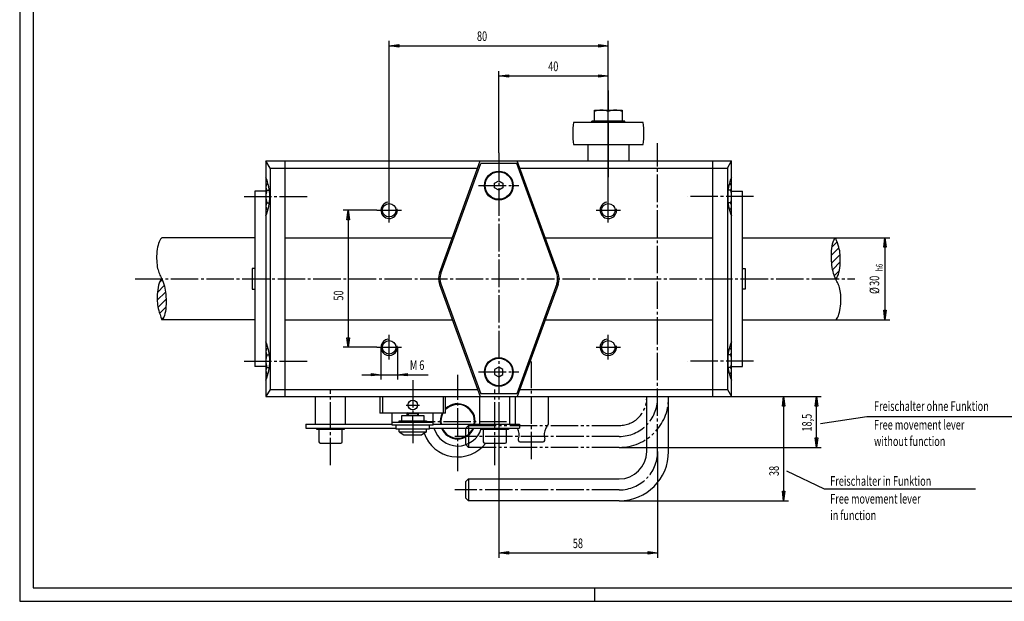
# Model space of a CAD drawing. Extents: x 0 to 594, y 0 to 420.
# Drawn here: x 0 to 360, y 0 to 212 of the extents above; entities that cross this region are included whole.
import ezdxf

# ---------------------------------------------------------------- set-up
doc = ezdxf.new("R2010")
doc.units = 0
doc.header["$MEASUREMENT"] = 0
for name, pattern in [('AUSGEZOGEN', [0]), ('BRUCHLINIE', [0]), ('HILFSLINIE', [0]), ('MITTELLINIE', [13, 10, -1, 1, -1]), ('SCHWERLINIE', [15, 10, -1, 1, -1, 1, -1])]:
    doc.linetypes.add(name, pattern=pattern)
doc.layers.get('0').update_dxf_attribs({"linetype": 'AUSGEZOGEN'})
for name, color, linetype in [('BRUCHLINIE', 7, 'AUSGEZOGEN'), ('FERTIGUNGSBEMASSUNG', 7, 'AUSGEZOGEN'), ('HILFSLINIE', 7, 'AUSGEZOGEN'), ('MITTELLINIE', 7, 'AUSGEZOGEN'), ('SCHRAFFUR', 7, 'AUSGEZOGEN'), ('SCHWERLINIE', 7, 'AUSGEZOGEN'), ('SICHTBARE_KANTE', 7, 'AUSGEZOGEN')]:
    doc.layers.add(name, color=color, linetype=linetype)
doc.dimstyles.get("Standard").update_dxf_attribs({"dimtxt": 0.18, "dimasz": 0.18, "dimexe": 0.18, "dimexo": 0.0625, "dimgap": 0.09, "dimtad": 0, "dimtih": 1, "dimtoh": 1, "dimdec": 4, "dimzin": 0, "dimdsep": 46, "dimtxsty": 'Standard', "dimcen": 0.09, "dimadec": 0, "dimazin": 0, "dimtfac": 1, "dimtdec": 4, "dimtofl": 0, "dimtmove": 0, "dimatfit": 3, "dimfxl": 0, "dimtolj": 1, "dimtzin": 0, "dimarcsym": 0})

# ---------------------------------------------------------------- blocks, each defined once
blk = doc.blocks.new('*D27')
at = {"layer": 'FERTIGUNGSBEMASSUNG', "color": 5, "linetype": 'HILFSLINIE'}
blk.add_line((135, 202.74588), (215, 202.74588), dxfattribs=at)
for points in [[(135, 147.245865), (135, 202.74588), (138.5, 203.206665), (138.5, 202.285095), (135, 202.74588), (135, 204.495895)], [(215, 147.245865), (215, 202.74588), (211.5, 202.285095), (211.5, 203.206665), (215, 202.74588), (215, 204.495895)]]:
    blk.add_lwpolyline(points, dxfattribs=at)
at = {"layer": 'FERTIGUNGSBEMASSUNG', "color": 7, "linetype": 'AUSGEZOGEN', "width": 0.7}
blk.add_text('80', height=3.5, dxfattribs=at).set_placement((167.039993, 204.49588))
blk = doc.blocks.new('*D28')
at = {"layer": 'FERTIGUNGSBEMASSUNG', "color": 5, "linetype": 'HILFSLINIE'}
blk.add_line((120, 142.745865), (120, 92.745865), dxfattribs=at)
for points in [[(130.5, 142.745865), (120, 142.745865), (120.460785, 139.245865), (119.539215, 139.245865), (120, 142.745865), (118.25, 142.745865)], [(130.5, 92.745865), (120, 92.745865), (119.539215, 96.245865), (120.460785, 96.245865), (120, 92.745865), (118.25, 92.745865)]]:
    blk.add_lwpolyline(points, dxfattribs=at)
at = {"layer": 'FERTIGUNGSBEMASSUNG', "color": 7, "linetype": 'AUSGEZOGEN', "width": 0.7}
blk.add_text('50', height=3.5, rotation=90, dxfattribs=at).set_placement((118.25, 109.785858))
blk = doc.blocks.new('*D29')
at = {"layer": 'FERTIGUNGSBEMASSUNG', "color": 5, "linetype": 'HILFSLINIE'}
blk.add_line((125, 82.745865), (149.199997, 82.745865), dxfattribs=at)
for points in [[(132, 92.745865), (132, 82.745865), (128.5, 82.28508), (128.5, 83.20665), (132, 82.745865), (132, 80.995865)], [(138, 92.745865), (138, 82.745865), (141.5, 83.20665), (141.5, 82.28508), (138, 82.745865), (138, 80.995865)]]:
    blk.add_lwpolyline(points, dxfattribs=at)
at = {"layer": 'FERTIGUNGSBEMASSUNG', "color": 7, "linetype": 'AUSGEZOGEN', "width": 0.7}
for s, p in [('M', (142.550003, 84.495865)), ('6', (145.979996, 84.495865))]:
    blk.add_text(s, height=3.5, dxfattribs=at).set_placement(p)
blk = doc.blocks.new('*D30')
at = {"layer": 'FERTIGUNGSBEMASSUNG', "color": 5, "linetype": 'HILFSLINIE'}
blk.add_line((316, 132.745865), (316, 102.745865), dxfattribs=at)
for points in [[(298, 132.745865), (316, 132.745865), (316.460785, 129.245865), (315.539215, 129.245865), (316, 132.745865), (317.75, 132.745865)], [(298, 102.745865), (316, 102.745865), (315.539215, 106.245865), (316.460785, 106.245865), (316, 102.745865), (317.75, 102.745865)]]:
    blk.add_lwpolyline(points, dxfattribs=at)
at = {"layer": 'FERTIGUNGSBEMASSUNG', "color": 7, "linetype": 'AUSGEZOGEN', "width": 0.7}
for s, height, p in [('h6', 2.45, (315.125, 120.538864)), ('30', 3.5, (313.899994, 115.148865)), ('%%c', 3.5, (313.899994, 112.208862))]:
    blk.add_text(s, height=height, rotation=90, dxfattribs=at).set_placement(p)
blk = doc.blocks.new('*D31')
at = {"layer": 'FERTIGUNGSBEMASSUNG', "color": 5, "linetype": 'HILFSLINIE'}
blk.add_line((291, 56.24588), (291, 74.745865), dxfattribs=at)
for points in [[(260, 74.745865), (291, 74.745865), (291.460785, 71.245865), (290.539215, 71.245865), (291, 74.745865), (292.75, 74.745865)], [(219.000061, 56.24588), (291, 56.24588), (290.539215, 59.74588), (291.460785, 59.74588), (291, 56.24588), (292.75, 56.24588)]]:
    blk.add_lwpolyline(points, dxfattribs=at)
at = {"layer": 'FERTIGUNGSBEMASSUNG', "color": 7, "linetype": 'AUSGEZOGEN', "width": 0.7}
blk.add_text('18,5', height=3.5, rotation=90, dxfattribs=at).set_placement((289.25, 62.004623))
blk = doc.blocks.new('*D32')
at = {"layer": 'FERTIGUNGSBEMASSUNG', "color": 5, "linetype": 'HILFSLINIE'}
blk.add_line((279, 74.74585), (279, 36.745857), dxfattribs=at)
for points in [[(260, 74.745865), (279, 74.74585), (279.460785, 71.24585), (278.539215, 71.24585), (279, 74.74585), (280.75, 74.74585)], [(219.000061, 36.745865), (279, 36.745857), (278.539215, 40.245857), (279.460785, 40.245857), (279, 36.745857), (280.75, 36.745857)]]:
    blk.add_lwpolyline(points, dxfattribs=at)
at = {"layer": 'FERTIGUNGSBEMASSUNG', "color": 7, "linetype": 'AUSGEZOGEN', "width": 0.7}
blk.add_text('38', height=3.5, rotation=90, dxfattribs=at).set_placement((277.25, 45.785858))
blk = doc.blocks.new('*D33')
at = {"layer": 'FERTIGUNGSBEMASSUNG', "color": 5, "linetype": 'HILFSLINIE'}
blk.add_line((175.000031, 17.745857), (233.000061, 17.745872), dxfattribs=at)
for points in [[(175, 71.621506), (175.000031, 17.745857), (178.500031, 18.206642), (178.500031, 17.285072), (175.000031, 17.745857), (175.000031, 15.995865)], [(233.000061, 54.745865), (233.000061, 17.745872), (229.500061, 17.285088), (229.500061, 18.206657), (233.000061, 17.745872), (233.000061, 15.995872)]]:
    blk.add_lwpolyline(points, dxfattribs=at)
at = {"layer": 'FERTIGUNGSBEMASSUNG', "color": 7, "linetype": 'AUSGEZOGEN', "width": 0.7}
blk.add_text('58', height=3.5, dxfattribs=at).set_placement((202.040039, 19.495865))
blk = doc.blocks.new('*D34')
at = {"layer": 'FERTIGUNGSBEMASSUNG', "color": 5, "linetype": 'HILFSLINIE'}
blk.add_line((175, 191.745865), (214.999969, 191.745865), dxfattribs=at)
for points in [[(175, 163.745865), (175, 191.745865), (178.5, 192.20665), (178.5, 191.28508), (175, 191.745865), (175, 193.495865)], [(214.999969, 166.745865), (214.999969, 191.745865), (211.499969, 191.28508), (211.499969, 192.20665), (214.999969, 191.745865), (214.999969, 193.495865)]]:
    blk.add_lwpolyline(points, dxfattribs=at)
at = {"layer": 'FERTIGUNGSBEMASSUNG', "color": 7, "linetype": 'AUSGEZOGEN', "width": 0.7}
blk.add_text('40', height=3.5, dxfattribs=at).set_placement((193.039978, 193.495865))
blk = doc.blocks.new('*X25')
at = {"layer": 'SCHRAFFUR', "color": 5, "linetype": 'HILFSLINIE'}
for p, q in [((296.679352, 129.37381), (298.533997, 131.228455)), ((299.200623, 129.06665), (296.459778, 126.325806)), ((296.55661, 123.594208), (299.626404, 126.664001)), ((299.676758, 123.885925), (296.906586, 121.115753)), ((297.525635, 118.906357), (299.35199, 120.732727))]:
    blk.add_line(p, q, dxfattribs=at)
blk = doc.blocks.new('*X26')
at = {"layer": 'SCHRAFFUR', "color": 5, "linetype": 'HILFSLINIE'}
for p, q in [((50.388153, 112.788055), (52.878998, 115.2789)), ((52.157318, 117.385651), (51.06279, 116.291122)), ((53.336426, 112.907898), (50.316025, 109.887497)), ((50.589661, 107.332703), (53.532845, 110.275894)), ((53.462944, 107.377563), (51.187775, 105.102386)), ((51.910553, 102.996742), (52.709457, 103.795639))]:
    blk.add_line(p, q, dxfattribs=at)
blk = doc.blocks.new('10C2430-7001')
at = {"layer": 'BRUCHLINIE', "color": 3, "linetype": 'BRUCHLINIE'}
for points in [[(51.999977, 132.745941), (51.740105, 132.493149), (51.486778, 132.146423), (51.24353, 131.713303), (51.013863, 131.201294), (50.801338, 130.617935), (50.609436, 129.970734), (50.441673, 129.267227), (50.301605, 128.514923), (50.192734, 127.721329), (50.118599, 126.893997), (50.081512, 126.042694), (50.079002, 125.186279), (50.107468, 124.345886), (50.163261, 123.542633), (50.242737, 122.797653), (50.342697, 122.126602), (50.46183, 121.523376), (50.599243, 120.976364), (50.754082, 120.473999), (50.925476, 120.0047), (51.112526, 119.55687), (51.314377, 119.118927), (51.530136, 118.679306), (51.758965, 118.22641), (51.999962, 117.748672), (51.999969, 117.748657)], [(297.999969, 117.743149), (297.724274, 118.379227), (297.477173, 119.034958), (297.258118, 119.711838), (297.06662, 120.411377), (296.902191, 121.135101), (296.764282, 121.884521), (296.652374, 122.661148), (296.56601, 123.466492), (296.504639, 124.302063), (296.467712, 125.169388), (296.455475, 126.066772), (296.470673, 126.979889), (296.516846, 127.891174), (296.597443, 128.783096), (296.716003, 129.638123), (296.875977, 130.438705), (297.080872, 131.167313), (297.334167, 131.806396), (297.639404, 132.338425), (298, 132.745865), (298, 132.745865)], [(297.999969, 117.743149), (298.389587, 118.1409), (298.718475, 118.67746), (298.990967, 119.329498), (299.211609, 120.07373), (299.384827, 120.886841), (299.515045, 121.745499), (299.60672, 122.626389), (299.664337, 123.50621), (299.692322, 124.361649), (299.695129, 125.169373), (299.675934, 125.913345), (299.632568, 126.606491), (299.561523, 127.269028), (299.459412, 127.921127), (299.322754, 128.583008), (299.148071, 129.274841), (298.931915, 130.016846), (298.670837, 130.829224), (298.361328, 131.732162), (298, 132.745865), (298, 132.745865)], [(51.999969, 117.748657), (51.610329, 117.350922), (51.281464, 116.814362), (51.008957, 116.162308), (50.78833, 115.418076), (50.615112, 114.604965), (50.484901, 113.746307), (50.393219, 112.865417), (50.335602, 111.985596), (50.307617, 111.130157), (50.304794, 110.322433), (50.324005, 109.578461), (50.367378, 108.885315), (50.438408, 108.222794), (50.54052, 107.570694), (50.6772, 106.908813), (50.851883, 106.216965), (51.068031, 105.47496), (51.329124, 104.662582), (51.638611, 103.759644), (51.999954, 102.745949), (51.999954, 102.745949)], [(51.999969, 117.748657), (52.275673, 117.112579), (52.522781, 116.456863), (52.741829, 115.779984), (52.933319, 115.080429), (53.097755, 114.356705), (53.235657, 113.607285), (53.347557, 112.830658), (53.433937, 112.025314), (53.495316, 111.189743), (53.532211, 110.322433), (53.544479, 109.425034), (53.529266, 108.511932), (53.483109, 107.600647), (53.402496, 106.70871), (53.283951, 105.853699), (53.123978, 105.053116), (52.919075, 104.324509), (52.665771, 103.685417), (52.360558, 103.153389), (51.999954, 102.745949), (51.999954, 102.745949)], [(297.999939, 102.745865), (298.259827, 102.998665), (298.513123, 103.34539), (298.756378, 103.778511), (298.986053, 104.290512), (299.198578, 104.873871), (299.390503, 105.521072), (299.558258, 106.224579), (299.698303, 106.976898), (299.80719, 107.770477), (299.881317, 108.597824), (299.918396, 109.449127), (299.920929, 110.305542), (299.892456, 111.14592), (299.83667, 111.949173), (299.757202, 112.694153), (299.657227, 113.365204), (299.538086, 113.968445), (299.400696, 114.515442), (299.24585, 115.017807), (299.074463, 115.487122), (298.88739, 115.934952), (298.685547, 116.372879), (298.469788, 116.8125), (298.240967, 117.265396), (297.999969, 117.743149), (297.999969, 117.743149)]]:
    blk.add_lwpolyline(points, dxfattribs=at)
at = {"layer": 'HILFSLINIE', "color": 5, "linetype": 'HILFSLINIE'}
for p, q in [((132.520004, 74.745865), (132.520004, 68.695892)), ((154.680008, 74.745865), (154.680008, 68.695892)), ((141.900009, 68.874863), (141.900009, 67.874863)), ((145.300003, 68.874863), (145.300003, 67.874863)), ((292.399994, 64.945862), (309.400024, 67.545868)), ((309.400024, 67.545868), (362.400024, 67.545868)), ((280, 47.745865), (293.799988, 41.145866)), ((293.799988, 41.145866), (349, 41.145866))]:
    blk.add_line(p, q, dxfattribs=at)
for centre, start in [((135, 142.745865), 100.017891), ((215, 142.745865), 100.018166), ((135, 92.745865), 100.01786), ((214.999969, 92.745865), 100.01786)]:
    blk.add_arc(centre, 3, start, 10.01789, dxfattribs=at)
at = {"layer": 'MITTELLINIE', "color": 5, "linetype": 'MITTELLINIE'}
for p, q in [((214.999969, 186.423553), (215, 178.795929)), ((215, 175.245926), (214.999969, 166.745865)), ((233.000061, 54.745865), (233, 167.195862)), ((175, 163.745865), (175, 71.621506)), ((214.999969, 160.745865), (214.999969, 154.868179)), ((167.650009, 151.745865), (182.349991, 151.745865)), ((82, 147.745865), (106, 147.745865)), ((268, 147.745804), (243.999985, 147.745819)), ((135, 138.245865), (135, 147.245865)), ((215, 138.245865), (215, 147.245865)), ((130.5, 142.745865), (139.5, 142.745865)), ((210.5, 142.745865), (219.5, 142.745865)), ((42.299988, 117.745865), (305, 117.745865)), ((135, 88.245865), (135, 97.245865)), ((214.999969, 88.245865), (214.999969, 97.245865)), ((130.5, 92.745865), (139.5, 92.745865)), ((210.499969, 92.745865), (219.499969, 92.745865)), ((82, 87.745865), (106, 87.745865)), ((186.999985, 51.892197), (186.999985, 87.599701)), ((267.999939, 87.745804), (243.999939, 87.745819)), ((159.999954, 47.545868), (159.999969, 82.745865)), ((167.650009, 83.745865), (182.350006, 83.745865)), ((143.600006, 80.745865), (143.600006, 67.874863)), ((113.600006, 49.745865), (113.600006, 77.35025)), ((173.600006, 49.745865), (173.600006, 77.35025)), ((141.150009, 71.695892), (146.050003, 71.695892)), ((141.799973, 65.745865), (178.199966, 65.74585)), ((143.600006, 65.874863), (143.600006, 57.745865)), ((219.000046, 60.24588), (158.999985, 60.24588)), ((219.000061, 40.74588), (159, 40.74588))]:
    blk.add_line(p, q, dxfattribs=at)
for centre in [(219.000046, 74.245865), (219.000061, 54.745865)]:
    blk.add_arc(centre, 14, 270, 0, dxfattribs=at)
at = {"layer": 'SCHWERLINIE', "color": 5, "linetype": 'SCHWERLINIE'}
for p, q in [((163.000061, 63.245865), (164.000061, 64.245865)), ((163.000061, 57.24588), (163.000061, 63.245865)), ((164.000061, 64.245865), (164.000061, 56.24588)), ((164.000061, 64.245865), (219.000061, 64.245865)), ((164.000061, 56.24588), (163.000061, 57.24588)), ((219.000061, 56.24588), (164.000061, 56.24588))]:
    blk.add_line(p, q, dxfattribs=at)
for radius, start in [(18, 270.000031), (10, 270.000092)]:
    blk.add_arc((219.000046, 74.245865), radius, start, 0, dxfattribs=at)
at = {"layer": 'SICHTBARE_KANTE', "color": 7, "linetype": 'AUSGEZOGEN'}
for p, q in [((210, 175.245926), (210, 179.245926)), ((210, 179.245926), (220, 179.245926)), ((215, 175.245926), (215, 178.795929)), ((220, 179.245926), (220, 175.245926)), ((227.677917, 174.745926), (202.322083, 174.745926)), ((221, 175.245926), (209, 175.245926)), ((209, 174.745926), (209, 175.245926)), ((221, 174.745926), (221, 175.245926)), ((202.322083, 166.745926), (227.677917, 166.745926)), ((207.499969, 166.745865), (207.499969, 160.745865)), ((214.999969, 166.745865), (214.999969, 160.745865)), ((222.499969, 166.745865), (222.499969, 160.745865)), ((90, 160.745865), (260, 160.745865)), ((90, 160.745865), (90, 74.745865)), ((91.499992, 158.145935), (90, 160.745865)), ((97, 74.745895), (96.999992, 160.745895)), ((153.361847, 119.797989), (168.265076, 160.745865)), ((153.831696, 119.626984), (168.433777, 159.745865)), ((181.566223, 159.745865), (168.433777, 159.745865)), ((196.168304, 119.626968), (181.566223, 159.745865)), ((196.638153, 119.797989), (181.734924, 160.745865)), ((253, 160.745865), (253, 74.745865)), ((258.5, 158.145874), (260, 160.745865)), ((260, 74.745865), (260, 160.745865)), ((91.499992, 158.145935), (91.499931, 77.345924)), ((91.499992, 158.145935), (167.318802, 158.145905)), ((182.681198, 158.145905), (258.5, 158.145874)), ((258.5, 158.145874), (258.5, 77.345871)), ((90.360283, 152.364746), (90.82811, 152.364746)), ((173.5, 152.611893), (175, 153.477921)), ((173.5, 150.879837), (173.5, 152.611893)), ((175, 153.477921), (176.5, 152.611893)), ((176.5, 152.611893), (176.5, 150.879837)), ((259.639709, 152.3647), (259.171875, 152.3647)), ((86.000031, 149.745865), (86.000031, 85.745865)), ((90.000031, 149.745865), (86.000031, 149.745865)), ((90.360092, 150.055115), (91.275314, 150.054993)), ((175, 150.013809), (173.5, 150.879837)), ((176.5, 150.879837), (175, 150.013809)), ((259.639893, 150.055069), (258.72467, 150.054947)), ((259.999969, 149.745865), (263.999969, 149.745865)), ((263.999969, 85.745865), (263.999969, 149.745865)), ((90.360069, 145.436371), (91.275291, 145.436508)), ((259.639893, 145.436325), (258.724701, 145.436462)), ((90.360245, 143.126724), (90.828049, 143.126755)), ((259.63974, 143.126678), (259.171936, 143.126709)), ((86.000008, 132.745926), (51.999977, 132.745941)), ((97, 132.745865), (158.07431, 132.745865)), ((191.92569, 132.745865), (253, 132.745865)), ((263.999969, 132.745865), (298, 132.745865)), ((85.000031, 121.495865), (85.000031, 113.995865)), ((86.000031, 121.495865), (85.000031, 121.495865)), ((263.999969, 121.495865), (264.999969, 121.495865)), ((264.999969, 121.495865), (264.999969, 113.995865)), ((153.361847, 115.693741), (168.265076, 74.745865)), ((153.831696, 115.864761), (168.433777, 75.745865)), ((196.168304, 115.864761), (181.566223, 75.745865)), ((196.638153, 115.693741), (181.734924, 74.745865)), ((85.000031, 113.995865), (86.000031, 113.995865)), ((264.999969, 113.995865), (263.999969, 113.995865)), ((85.999985, 102.745918), (51.999954, 102.745949)), ((97, 102.745865), (158.07431, 102.745865)), ((191.92569, 102.745865), (253, 102.745865)), ((263.999969, 102.745865), (298, 102.745865)), ((90.360031, 90.055458), (91.275246, 90.055328)), ((90.360199, 92.365105), (90.828003, 92.365082)), ((259.639893, 90.055405), (258.724701, 90.055267)), ((259.63974, 92.365051), (259.171936, 92.365028)), ((90.000031, 85.745865), (86.000031, 85.745865)), ((90.360046, 85.436714), (91.275269, 85.436844)), ((90.360229, 83.127083), (90.828056, 83.127083)), ((175, 85.477921), (173.5, 84.611893)), ((173.5, 84.611893), (173.5, 82.879837)), ((173.5, 82.879837), (175, 82.013809)), ((176.5, 84.611893), (175, 85.477921)), ((175, 82.013809), (176.5, 82.879837)), ((176.5, 82.879837), (176.5, 84.611893)), ((259.639893, 85.436661), (258.72467, 85.436783)), ((259.639709, 83.127029), (259.171875, 83.127029)), ((259.999969, 85.745865), (263.999969, 85.745865)), ((91.499931, 77.345924), (90, 74.745865)), ((91.499931, 77.345924), (167.318771, 77.345901)), ((181.566223, 75.745865), (168.433777, 75.745865)), ((182.681213, 77.345901), (258.5, 77.345871)), ((258.5, 77.345871), (260, 74.745865)), ((90, 74.745865), (260, 74.745865)), ((108.100006, 64.745865), (108.100006, 74.745865)), ((119.100006, 64.745865), (119.100006, 74.745865)), ((131.600006, 74.745865), (131.600006, 68.695877)), ((155.600006, 68.695892), (155.600006, 74.745865)), ((168.100006, 64.745865), (168.100006, 74.745865)), ((179.100006, 64.745865), (179.100006, 74.745865)), ((180.999985, 74.745949), (180.999985, 64.745865)), ((192.999985, 74.745865), (192.999985, 64.64595)), ((229.000061, 54.745865), (229.000061, 74.945862)), ((237.000061, 54.745865), (237.000061, 74.745865)), ((141.721024, 68.695885), (131.600006, 68.695877)), ((136.100006, 64.374863), (136.100006, 68.695877)), ((141.900009, 68.874863), (141.600006, 68.57486)), ((141.600006, 67.874863), (141.600006, 68.57486)), ((141.600006, 68.57486), (145.600006, 68.57486)), ((141.900009, 68.874863), (145.300003, 68.874863)), ((145.300003, 68.874863), (145.600006, 68.57486)), ((155.600006, 68.695892), (145.478989, 68.695885)), ((145.600006, 68.57486), (145.600006, 67.874863)), ((151.100006, 64.374863), (151.100006, 68.695877)), ((104.600006, 64.745865), (136.100006, 64.745865)), ((104.600006, 64.745865), (104.600006, 63.245865)), ((151.100006, 65.374863), (136.100006, 65.374863)), ((138.600006, 65.374863), (138.600006, 65.874863)), ((138.600006, 65.874863), (148.600006, 65.874863)), ((139.600006, 65.874863), (139.600006, 67.874863)), ((139.600006, 67.874863), (147.600006, 67.874863)), ((143.600006, 65.874863), (143.600006, 67.874863)), ((147.600006, 67.874863), (147.600006, 65.874863)), ((148.600006, 65.874863), (148.600006, 65.374863)), ((151.100006, 64.745865), (182.600006, 64.745865)), ((182.600006, 64.745865), (182.600006, 63.245865)), ((104.600006, 63.245865), (137.600006, 63.245865)), ((108.600021, 62.745865), (108.599998, 63.245865)), ((118.599976, 62.745865), (108.600021, 62.745865)), ((109.349998, 62.745865), (109.349998, 58.245865)), ((117.849998, 58.245865), (117.849998, 62.745865)), ((118.599998, 63.245865), (118.599976, 62.745865)), ((151.100006, 64.374863), (136.100006, 64.374863)), ((137.600006, 62.87468), (137.600006, 64.37468)), ((149.600006, 62.87468), (137.600006, 62.87468)), ((138.600006, 61.87468), (138.600006, 62.87468)), ((138.600006, 61.87468), (148.600006, 61.87468)), ((138.600006, 61.87468), (140.332062, 60.87468)), ((148.600006, 61.87468), (146.86795, 60.87468)), ((148.600006, 61.87468), (148.600006, 62.87468)), ((149.600006, 64.37468), (149.600006, 62.87468)), ((149.600006, 63.245865), (182.600006, 63.245865)), ((168.600021, 62.746078), (168.600006, 63.246078)), ((178.599976, 62.746078), (168.600021, 62.746078)), ((169.349991, 62.746078), (169.349991, 58.246078)), ((177.849991, 58.246094), (177.849991, 62.746094)), ((178.600006, 63.246078), (178.599976, 62.746078)), ((109.849998, 57.745865), (117.349998, 57.745865)), ((140.332062, 60.87468), (146.86795, 60.87468)), ((169.849991, 57.746078), (177.349991, 57.746094)), ((182.237885, 58.745949), (182.237885, 59.372086)), ((182.737885, 58.245949), (191.26207, 58.245949)), ((191.76207, 58.745949), (191.76207, 59.372086)), ((164.000061, 44.745865), (163.000061, 43.745865)), ((163.000061, 37.74588), (163.000061, 43.745865)), ((164.000061, 44.745865), (219.000061, 44.745865)), ((164.000061, 44.745865), (164.000061, 36.74588)), ((164.000061, 36.74588), (163.000061, 37.74588)), ((219.000061, 36.745865), (164.000061, 36.74588))]:
    blk.add_line(p, q, dxfattribs=at)
for centre, radius in [((175, 151.745865), 5.25), ((175, 151.745865), 5), ((135, 142.745865), 2.4585), ((215, 142.745865), 2.4585), ((135, 92.745865), 2.4585), ((214.999969, 92.745865), 2.4585), ((175, 83.745865), 5.25), ((175, 83.745865), 5), ((143.600006, 71.695892), 1.75)]:
    blk.add_circle(centre, radius, dxfattribs=at)
for centre, radius, start, end in [((212.5, 172.076477), 7.169445, 69.592072, 110.407921), ((217.5, 172.076477), 7.169445, 69.592072, 110.407921), ((227, 170.745926), 25, 170.793091, 189.206879), ((203, 170.745926), 25, 350.793091, 9.206899), ((74.40168, 147.986099), 17, 359.190308, 23.429909), ((275.598297, 147.986038), 17, 156.570084, 180.809647), ((92.031937, 151.209839), 2.031852, 145.360199, 214.632172), ((257.968048, 151.209793), 2.031852, 325.367584, 34.639446), ((74.40168, 147.50563), 17, 336.570068, 0.809699), ((97.587494, 147.745728), 7.587407, 162.279556, 197.720093), ((275.598297, 147.505554), 17, 179.190201, 203.429825), ((252.412491, 147.745682), 7.587407, 342.279877, 17.720352), ((92.031937, 144.281662), 2.031852, 145.36795, 214.639786), ((257.968048, 144.281616), 2.031852, 325.360168, 34.631691), ((159, 117.745865), 6, 159.999954, 200.000031), ((159, 117.745865), 5.5, 159.999893, 199.999939), ((191, 117.745865), 5.5, 340.000031, 19.999947), ((191, 117.745865), 6, 339.999939, 20.000036), ((74.401634, 87.986237), 17, 359.190186, 23.42977), ((275.598297, 87.986168), 17, 156.570145, 180.809753), ((92.031891, 91.210175), 2.031852, 145.360367, 214.632034), ((97.587448, 87.746094), 7.587407, 162.279831, 197.720322), ((257.968048, 91.210121), 2.031852, 325.36795, 34.639626), ((252.412491, 87.746048), 7.587407, 342.279663, 17.720133), ((74.401634, 87.505753), 17, 336.570038, 0.809647), ((275.598297, 87.505692), 17, 179.190323, 203.429916), ((92.031891, 84.28199), 2.031852, 145.367645, 214.639618), ((257.968048, 84.281937), 2.031852, 325.360352, 34.632397), ((159.999969, 65.745865), 6.4, 351.010712, 133.432083), ((159.999969, 65.745865), 6.15, 350.642059, 135.679321), ((159.999969, 65.745865), 6.4, 152.552078, 188.989288), ((159.999969, 65.745865), 6.15, 151.335571, 189.357925), ((159.999969, 65.745865), 13, 199.596924, 322.021301), ((159.999969, 65.745865), 9, 196.127609, 342.854645), ((159.999969, 65.745865), 6.4, 202.993378, 337.006592), ((159.999969, 65.745865), 6.15, 203.985413, 336.014587), ((177.40303, 60.786514), 5.037505, 343.693237, 29.222816), ((196.596924, 60.786514), 5.037505, 150.880356, 196.306763), ((203.826035, 57.531776), 12.954343, 146.689682, 153.865311), ((109.849998, 58.245865), 0.5, 180, 270), ((117.349998, 58.245865), 0.5, 270, 0), ((169.849991, 58.246078), 0.5, 180, 270), ((177.349991, 58.246094), 0.5, 270, 0), ((182.737885, 58.745949), 0.5, 180, 270), ((191.26207, 58.745949), 0.5, 270, 0), ((219.000061, 54.745865), 10, 270, 0), ((219.000061, 54.745865), 18, 270, 0)]:
    blk.add_arc(centre, radius, start, end, dxfattribs=at)
at = {"layer": 'SCHRAFFUR', "color": 7, "linetype": 'AUSGEZOGEN'}
for name in ['*X25', '*X26']:
    blk.add_blockref(name, (0, 0), dxfattribs=at)
at = {"layer": 'FERTIGUNGSBEMASSUNG', "color": 5, "linetype": 'HILFSLINIE'}
for base, p1, p2, angle, picture, middle, dimtype in [((215, 202.74588), (135, 147.245865), (215, 147.245865), 0, '*D27', (169, 204.49588), 129), ((120, 92.745865), (130.5, 142.745865), (130.5, 92.745865), 270, '*D28', (118.25, 111.745865), 129), ((279, 36.745865), (260, 74.745865), (219.000061, 36.745865), 270, '*D32', (277.25, 47.745861), 128)]:
    dim = blk.add_linear_dim(base=base, p1=p1, p2=p2, angle=angle, dimstyle='Standard', dxfattribs=at)
    dim.commit()
    dim.dimension.update_dxf_attribs({"geometry": picture, "text_midpoint": middle, "dimtype": dimtype})
dim = blk.add_linear_dim(base=(215.000031, 191.745834), p1=(175, 163.745865), p2=(214.999969, 166.745865), dimstyle='Standard', dxfattribs=at)
dim.commit()
dim.dimension.update_dxf_attribs({"geometry": '*D34', "text_midpoint": (194.999985, 193.495834)})
dim = blk.add_aligned_dim(p1=(298, 132.745865), p2=(298, 102.745865), distance=18, text='@<>', dimstyle='Standard', dxfattribs=at)
dim.commit()
dim.dimension.update_dxf_attribs({"geometry": '*D30', "text_midpoint": (314.25, 117.745865)})
dim = blk.add_linear_dim(base=(138, 82.745865), p1=(132, 92.745865), p2=(138, 92.745865), text='M<>', dimstyle='Standard', dxfattribs=at)
dim.commit()
dim.dimension.update_dxf_attribs({"geometry": '*D29', "text_midpoint": (145, 84.495865), "dimtype": 128})
for base, p1, p2, angle, picture, middle in [((291, 74.745857), (219.000061, 56.24588), (260, 74.745865), 90, '*D31', (289.25, 65.495865)), ((233.000061, 17.745872), (175, 71.621506), (233.000061, 54.745865), 0.000015, '*D33', (204.000046, 19.495865))]:
    dim = blk.add_linear_dim(base=base, p1=p1, p2=p2, angle=angle, dimstyle='Standard', dxfattribs=at)
    dim.commit()
    dim.dimension.update_dxf_attribs({"geometry": picture, "text_midpoint": middle})

msp = doc.modelspace()

# ---------------------------------------------------------------- linework, layer by layer
at = {"color": 5, "linetype": 'HILFSLINIE'}
for p, q in [((0.1, 419.899994), (0.1, 0.1)), ((210.100006, 0.1), (210.100006, 5)), ((0.1, 0.1), (593.900024, 0.1))]:
    msp.add_line(p, q, dxfattribs=at)
at = {"color": 7, "linetype": 'AUSGEZOGEN'}
for p, q in [((5, 415), (5, 5)), ((5, 5), (589, 5))]:
    msp.add_line(p, q, dxfattribs=at)

# ---------------------------------------------------------------- block references
msp.add_blockref('10C2430-7001', (0, 0), dxfattribs=at)

# ---------------------------------------------------------------- texts
at = {"color": 7, "linetype": 'AUSGEZOGEN', "width": 0.7}
for s, p in [('Freischalter ohne Funktion', (312, 69.545868)), ('Free movement lever', (312, 62.74585)), ('without function', (312, 56.74585)), ('Freischalter in Funktion', (296, 42.24585)), ('Free movement lever', (296, 35.74585)), ('in function', (296, 29.74585))]:
    msp.add_text(s, height=3.5, dxfattribs=at).set_placement(p)

doc.saveas('drawing.dxf')
